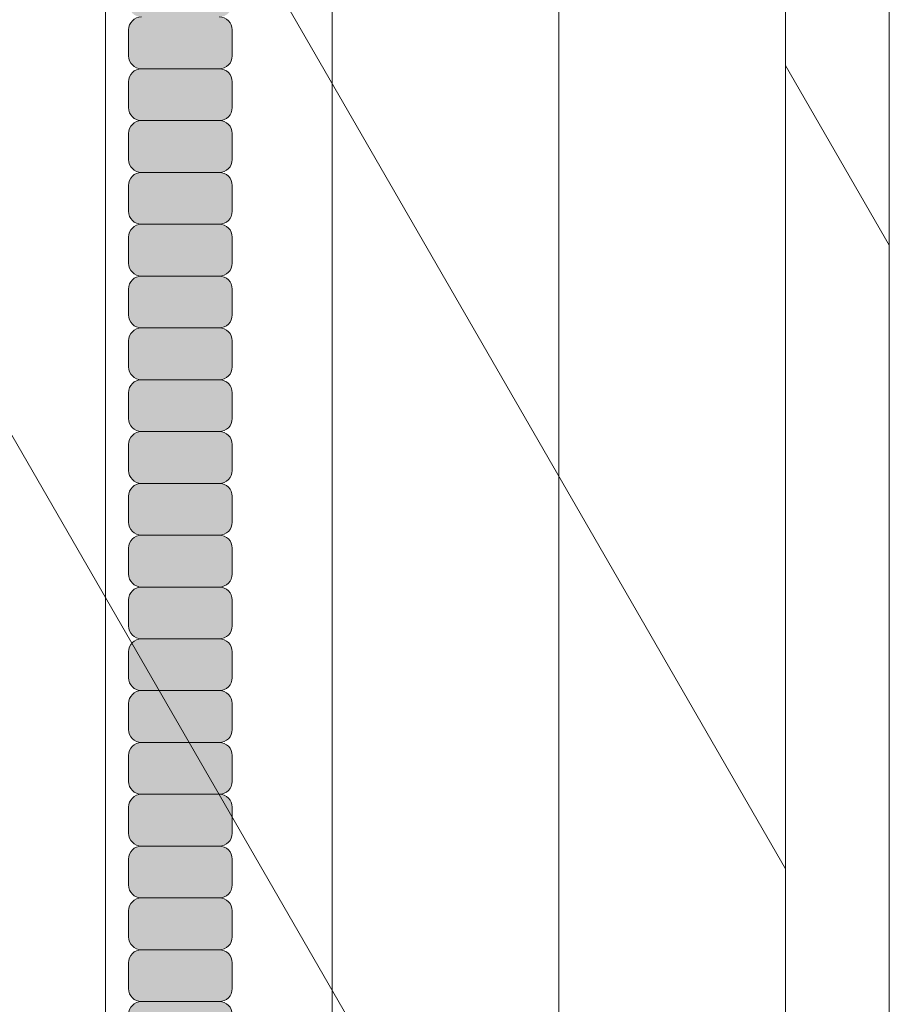
# Model space of a CAD drawing. Units: inches. Extents: x 2 to 891, y -14 to 291.
# Drawn here: x 368 to 372, y 236 to 241 of the extents above; entities that cross this region are included whole.
import ezdxf

# ---------------------------------------------------------------- set-up
doc = ezdxf.new("R2010")
doc.units = ezdxf.units.IN
doc.header["$LTSCALE"] = 0.375
doc.header["$MEASUREMENT"] = 0
doc.layers.add('FILL1', color=254, linetype='Continuous')
doc.layers.add('OBJECT', color=7, linetype='Continuous', lineweight=0)

# ---------------------------------------------------------------- blocks, each defined once
blk = doc.blocks.new('ACXSYM1001 ISO')
at = {"layer": 'FILL1'}
h = blk.add_hatch(color=256, dxfattribs=at)
h.paths.add_polyline_path([(0.8907, 52.5598, 0.414214), (0.8282, 52.4973), (0.8282, 52.3723, 0.414214), (0.8907, 52.3098), (1.2657, 52.3098, 0.414214), (1.3282, 52.3723), (1.3282, 52.4973, 0.414214), (1.2657, 52.5598)])
h.paths.add_polyline_path([(1.2657, 52.5598, 0.414214), (1.3282, 52.6223), (1.3282, 52.7473, 0.414214), (1.2657, 52.8098), (0.8907, 52.8098, 0.414214), (0.8282, 52.7473), (0.8282, 52.6223, 0.414214), (0.8907, 52.5598)])
h.paths.add_polyline_path([(0.8907, 53.0598, 0.414214), (0.8282, 52.9973), (0.8282, 52.8723, 0.414214), (0.8907, 52.8098), (1.2657, 52.8098, 0.414214), (1.3282, 52.8723), (1.3282, 52.9973, 0.414214), (1.2657, 53.0598)])
h.paths.add_polyline_path([(1.2657, 53.0598, 0.414214), (1.3282, 53.1223), (1.3282, 53.2473, 0.414214), (1.2657, 53.3098), (0.8907, 53.3098, 0.414214), (0.8282, 53.2473), (0.8282, 53.1223, 0.414214), (0.8907, 53.0598)])
h.paths.add_polyline_path([(0.8907, 53.5598, 0.414214), (0.8282, 53.4973), (0.8282, 53.3723, 0.414214), (0.8907, 53.3098), (1.2657, 53.3098, 0.414214), (1.3282, 53.3723), (1.3282, 53.4973, 0.414214), (1.2657, 53.5598)])
h.paths.add_polyline_path([(1.2657, 53.5598, 0.414214), (1.3282, 53.6223), (1.3282, 53.7568), (0.8282, 53.7568), (0.8282, 53.6223, 0.414214), (0.8907, 53.5598)])
h.paths.add_polyline_path([(1.4082, 53.7568), (1.4307, 54.2408), (0.7257, 54.2408), (0.7482, 53.7568)])
h = blk.add_hatch(color=256, dxfattribs=at)
h.paths.add_polyline_path([(1.2657, 47.3098, 0.414214), (1.3282, 47.3723), (1.3282, 47.4973, 0.414214), (1.2657, 47.5598), (0.8907, 47.5598, 0.414214), (0.8282, 47.4973), (0.8282, 47.3723, 0.414214), (0.8907, 47.3098)])
h.paths.add_polyline_path([(0.8907, 47.8098, 0.414214), (0.8282, 47.7473), (0.8282, 47.6223, 0.414214), (0.8907, 47.5598), (1.2657, 47.5598, 0.414214), (1.3282, 47.6223), (1.3282, 47.7473, 0.414214), (1.2657, 47.8098)])
h.paths.add_polyline_path([(1.2657, 47.8098, 0.414214), (1.3282, 47.8723), (1.3282, 47.9973, 0.414214), (1.2657, 48.0598), (0.8907, 48.0598, 0.414214), (0.8282, 47.9973), (0.8282, 47.8723, 0.414214), (0.8907, 47.8098)])
h.paths.add_polyline_path([(1.2657, 48.0598, 0.414214), (1.3282, 48.1223), (1.3282, 48.2473, 0.414214), (1.2657, 48.3098), (0.8907, 48.3098, 0.414214), (0.8282, 48.2473), (0.8282, 48.1223, 0.414214), (0.8907, 48.0598)])
h.paths.add_polyline_path([(1.2657, 48.3098, 0.414214), (1.3282, 48.3723), (1.3282, 48.4973, 0.414214), (1.2657, 48.5598), (0.8907, 48.5598, 0.414214), (0.8282, 48.4973), (0.8282, 48.3723, 0.414214), (0.8907, 48.3098)])
h.paths.add_polyline_path([(1.2657, 48.5598, 0.414214), (1.3282, 48.6223), (1.3282, 48.7473, 0.414214), (1.2657, 48.8098), (0.8907, 48.8098, 0.414214), (0.8282, 48.7473), (0.8282, 48.6223, 0.414214), (0.8907, 48.5598)])
h.paths.add_polyline_path([(1.2657, 48.8098, 0.414214), (1.3282, 48.8723), (1.3282, 48.9973, 0.414214), (1.2657, 49.0598), (0.8907, 49.0598, 0.414214), (0.8282, 48.9973), (0.8282, 48.8723, 0.414214), (0.8907, 48.8098)])
h.paths.add_polyline_path([(0.8907, 49.3098, 0.414214), (0.8282, 49.2473), (0.8282, 49.1223, 0.414214), (0.8907, 49.0598), (1.2657, 49.0598, 0.414214), (1.3282, 49.1223), (1.3282, 49.2473, 0.414214), (1.2657, 49.3098)])
h.paths.add_polyline_path([(0.8907, 49.5598, 0.414214), (0.8282, 49.4973), (0.8282, 49.3723, 0.414214), (0.8907, 49.3098), (1.2657, 49.3098, 0.414214), (1.3282, 49.3723), (1.3282, 49.4973, 0.414214), (1.2657, 49.5598)])
h.paths.add_polyline_path([(0.8907, 49.8098, 0.414214), (0.8282, 49.7473), (0.8282, 49.6223, 0.414214), (0.8907, 49.5598), (1.2657, 49.5598, 0.414214), (1.3282, 49.6223), (1.3282, 49.7473, 0.414214), (1.2657, 49.8098)])
h.paths.add_polyline_path([(1.2657, 49.8098, 0.414214), (1.3282, 49.8723), (1.3282, 49.9973, 0.414214), (1.2657, 50.0598), (0.8907, 50.0598, 0.414214), (0.8282, 49.9973), (0.8282, 49.8723, 0.414214), (0.8907, 49.8098)])
h.paths.add_polyline_path([(1.2657, 50.0598, 0.414214), (1.3282, 50.1223), (1.3282, 50.2473, 0.414214), (1.2657, 50.3098), (0.8907, 50.3098, 0.414214), (0.8282, 50.2473), (0.8282, 50.1223, 0.414214), (0.8907, 50.0598)])
h.paths.add_polyline_path([(0.8907, 50.5598, 0.414214), (0.8282, 50.4973), (0.8282, 50.3723, 0.414214), (0.8907, 50.3098), (1.2657, 50.3098, 0.414214), (1.3282, 50.3723), (1.3282, 50.4973, 0.414214), (1.2657, 50.5598)])
h.paths.add_polyline_path([(1.2657, 50.5598, 0.414214), (1.3282, 50.6223), (1.3282, 50.7473, 0.414214), (1.2657, 50.8098), (0.8907, 50.8098, 0.414214), (0.8282, 50.7473), (0.8282, 50.6223, 0.414214), (0.8907, 50.5598)])
h.paths.add_polyline_path([(0.8907, 51.0598, 0.414214), (0.8282, 50.9973), (0.8282, 50.8723, 0.414214), (0.8907, 50.8098), (1.2657, 50.8098, 0.414214), (1.3282, 50.8723), (1.3282, 50.9973, 0.414214), (1.2657, 51.0598)])
h.paths.add_polyline_path([(0.8907, 51.3098, 0.414214), (0.8282, 51.2473), (0.8282, 51.1223, 0.414214), (0.8907, 51.0598), (1.2657, 51.0598, 0.414214), (1.3282, 51.1223), (1.3282, 51.2473, 0.414214), (1.2657, 51.3098)])
h.paths.add_polyline_path([(1.2657, 51.3098, 0.414214), (1.3282, 51.3723), (1.3282, 51.4973, 0.414214), (1.2657, 51.5598), (0.8907, 51.5598, 0.414214), (0.8282, 51.4973), (0.8282, 51.3723, 0.414214), (0.8907, 51.3098)])
h.paths.add_polyline_path([(1.2657, 51.5598, 0.414214), (1.3282, 51.6223), (1.3282, 51.7473, 0.414214), (1.2657, 51.8098), (0.8907, 51.8098, 0.414214), (0.8282, 51.7473), (0.8282, 51.6223, 0.414214), (0.8907, 51.5598)])
h.paths.add_polyline_path([(1.2657, 51.8098, 0.414214), (1.3282, 51.8723), (1.3282, 51.9973, 0.414214), (1.2657, 52.0598), (0.8907, 52.0598, 0.414214), (0.8282, 51.9973), (0.8282, 51.8723, 0.414214), (0.8907, 51.8098)])
h.paths.add_polyline_path([(1.2657, 52.0598, 0.414214), (1.3282, 52.1223), (1.3282, 52.2473, 0.414214), (1.2657, 52.3098), (0.8907, 52.3098, 0.414214), (0.8282, 52.2473), (0.8282, 52.1223, 0.414214), (0.8907, 52.0598)])
at = {"layer": 'OBJECT'}
for p, q in [((0.8282, 52.7473), (0.8282, 52.6223)), ((1.3282, 52.7473), (1.3282, 52.6223)), ((1.2657, 52.5598), (0.8907, 52.5598)), ((0.8282, 52.4973), (0.8282, 52.3723)), ((1.3282, 52.4973), (1.3282, 52.3723)), ((1.2657, 52.3098), (0.8907, 52.3098)), ((0.8282, 52.2473), (0.8282, 52.1223)), ((1.3282, 52.2473), (1.3282, 52.1223)), ((1.2657, 52.0598), (0.8907, 52.0598)), ((0.8282, 51.9973), (0.8282, 51.8723)), ((1.3282, 51.9973), (1.3282, 51.8723)), ((1.2657, 51.8098), (0.8907, 51.8098)), ((0.8282, 51.7473), (0.8282, 51.6223)), ((1.3282, 51.7473), (1.3282, 51.6223)), ((1.2657, 51.5598), (0.8907, 51.5598)), ((0.8282, 51.4973), (0.8282, 51.3723)), ((1.3282, 51.4973), (1.3282, 51.3723)), ((1.2657, 51.3098), (0.8907, 51.3098)), ((0.8282, 51.2473), (0.8282, 51.1223)), ((1.3282, 51.2473), (1.3282, 51.1223)), ((1.2657, 51.0598), (0.8907, 51.0598)), ((0.8282, 50.9973), (0.8282, 50.8723)), ((1.3282, 50.9973), (1.3282, 50.8723)), ((1.2657, 50.8098), (0.8907, 50.8098)), ((0.8282, 50.7473), (0.8282, 50.6223)), ((1.3282, 50.7473), (1.3282, 50.6223)), ((1.2657, 50.5598), (0.8907, 50.5598)), ((0.8282, 50.4973), (0.8282, 50.3723)), ((1.3282, 50.4973), (1.3282, 50.3723)), ((1.2657, 50.3098), (0.8907, 50.3098)), ((0.8282, 50.2473), (0.8282, 50.1223)), ((1.3282, 50.2473), (1.3282, 50.1223)), ((1.2657, 50.0598), (0.8907, 50.0598)), ((0.8282, 49.9973), (0.8282, 49.8723)), ((1.3282, 49.9973), (1.3282, 49.8723)), ((1.2657, 49.8098), (0.8907, 49.8098)), ((0.8282, 49.7473), (0.8282, 49.6223)), ((1.3282, 49.7473), (1.3282, 49.6223)), ((1.2657, 49.5598), (0.8907, 49.5598)), ((0.8282, 49.4973), (0.8282, 49.3723)), ((1.3282, 49.4973), (1.3282, 49.3723)), ((1.2657, 49.3098), (0.8907, 49.3098)), ((0.8282, 49.2473), (0.8282, 49.1223)), ((1.3282, 49.2473), (1.3282, 49.1223)), ((1.2657, 49.0598), (0.8907, 49.0598)), ((0.8282, 48.9973), (0.8282, 48.8723)), ((1.3282, 48.9973), (1.3282, 48.8723)), ((1.2657, 48.8098), (0.8907, 48.8098)), ((0.8282, 48.7473), (0.8282, 48.6223)), ((1.3282, 48.7473), (1.3282, 48.6223)), ((1.2657, 48.5598), (0.8907, 48.5598)), ((0.8282, 48.4973), (0.8282, 48.3723)), ((1.3282, 48.4973), (1.3282, 48.3723)), ((1.2657, 48.3098), (0.8907, 48.3098)), ((0.8282, 48.2473), (0.8282, 48.1223)), ((1.3282, 48.2473), (1.3282, 48.1223)), ((1.2657, 48.0598), (0.8907, 48.0598))]:
    blk.add_line(p, q, dxfattribs=at)
for centre, start, end in [((0.8907, 52.7473), 90, 180), ((1.2657, 52.7473), 360, 90), ((0.8907, 52.6223), 180, 270), ((1.2657, 52.6223), 270, 0), ((0.8907, 52.4973), 90, 180), ((1.2657, 52.4973), 360, 90), ((0.8907, 52.3723), 180, 270), ((1.2657, 52.3723), 270, 0), ((0.8907, 52.2473), 90, 180), ((1.2657, 52.2473), 360, 90), ((0.8907, 52.1223), 180, 270), ((1.2657, 52.1223), 270, 0), ((0.8907, 51.9973), 90, 180), ((1.2657, 51.9973), 360, 90), ((0.8907, 51.8723), 180, 270), ((1.2657, 51.8723), 270, 0), ((0.8907, 51.7473), 90, 180), ((1.2657, 51.7473), 360, 90), ((0.8907, 51.6223), 180, 270), ((1.2657, 51.6223), 270, 0), ((0.8907, 51.4973), 90, 180), ((1.2657, 51.4973), 360, 90), ((0.8907, 51.3723), 180, 270), ((1.2657, 51.3723), 270, 0), ((0.8907, 51.2473), 90, 180), ((1.2657, 51.2473), 360, 90), ((0.8907, 51.1223), 180, 270), ((1.2657, 51.1223), 270, 0), ((0.8907, 50.9973), 90, 180), ((1.2657, 50.9973), 360, 90), ((0.8907, 50.8723), 180, 270), ((1.2657, 50.8723), 270, 0), ((0.8907, 50.7473), 90, 180), ((1.2657, 50.7473), 360, 90), ((0.8907, 50.6223), 180, 270), ((1.2657, 50.6223), 270, 0), ((0.8907, 50.4973), 90, 180), ((1.2657, 50.4973), 360, 90), ((0.8907, 50.3723), 180, 270), ((1.2657, 50.3723), 270, 0), ((0.8907, 50.2473), 90, 180), ((1.2657, 50.2473), 360, 90), ((0.8907, 50.1223), 180, 270), ((1.2657, 50.1223), 270, 0), ((0.8907, 49.9973), 90, 180), ((1.2657, 49.9973), 360, 90), ((0.8907, 49.8723), 180, 270), ((1.2657, 49.8723), 270, 0), ((0.8907, 49.7473), 90, 180), ((1.2657, 49.7473), 360, 90), ((0.8907, 49.6223), 180, 270), ((1.2657, 49.6223), 270, 0), ((0.8907, 49.4973), 90, 180), ((1.2657, 49.4973), 360, 90), ((0.8907, 49.3723), 180, 270), ((1.2657, 49.3723), 270, 0), ((0.8907, 49.2473), 90, 180), ((1.2657, 49.2473), 360, 90), ((0.8907, 49.1223), 180, 270), ((1.2657, 49.1223), 270, 0), ((0.8907, 48.9973), 90, 180), ((1.2657, 48.9973), 360, 90), ((0.8907, 48.8723), 180, 270), ((1.2657, 48.8723), 270, 0), ((0.8907, 48.7473), 90, 180), ((1.2657, 48.7473), 360, 90), ((0.8907, 48.6223), 180, 270), ((1.2657, 48.6223), 270, 0), ((0.8907, 48.4973), 90, 180), ((1.2657, 48.4973), 360, 90), ((0.8907, 48.3723), 180, 270), ((1.2657, 48.3723), 270, 0), ((0.8907, 48.2473), 90, 180), ((1.2657, 48.2473), 360, 90), ((0.8907, 48.1223), 180, 270), ((1.2657, 48.1223), 270, 0), ((0.8907, 47.9973), 90, 180), ((1.2657, 47.9973), 360, 90)]:
    blk.add_arc(centre, 0.0625, start, end, dxfattribs=at)

msp = doc.modelspace()

# ---------------------------------------------------------------- linework, layer by layer
at = {"layer": 'OBJECT', "lineweight": 0}
for p, q in [((368.6152943, 191.1125823), (368.6152943, 264.6125821)), ((369.7090443, 189.2181517), (369.7090443, 262.7181515)), ((371.8965443, 260.9292904), (371.8965443, 185.4292906)), ((370.8027943, 187.3237212), (370.8027943, 260.8237209)), ((372.3965443, 260.0632647), (372.3965443, 184.563265)), ((364.9977196, 249.0034053), (371.8965443, 237.0542904)), ((364.9977196, 244.6284053), (371.8965443, 232.6792904)), ((372.3965443, 240.063265), (371.8965443, 240.9292904))]:
    msp.add_line(p, q, dxfattribs=at)

# ---------------------------------------------------------------- block references
at = {"layer": 'OBJECT'}
msp.add_blockref('ACXSYM1001 ISO', (367.8985747, 188.3539771), dxfattribs=at)

doc.saveas('drawing.dxf')
